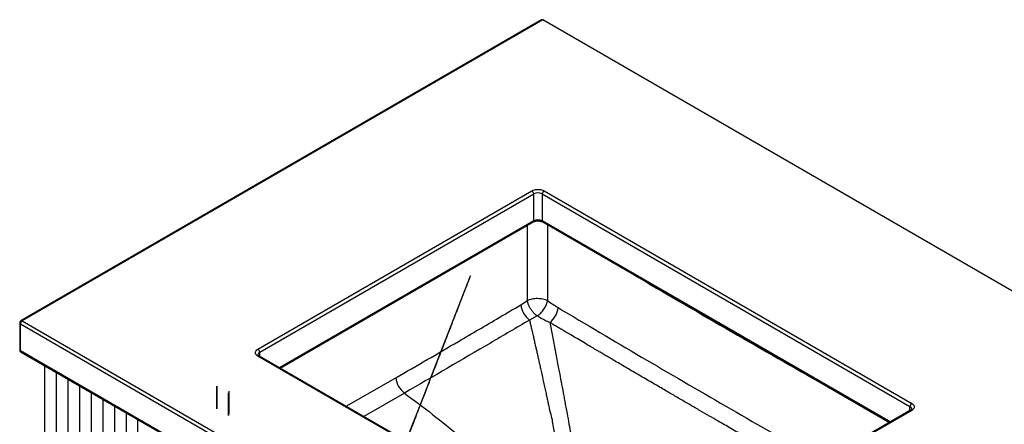
# Model space of a CAD drawing. Units: inches. Extents: x 22.5 to 96.9, y 26.5 to 78.1.
# Drawn here: x 63.4 to 78.7, y 71.8 to 78.1 of the extents above; entities that cross this region are included whole.
import ezdxf

# ---------------------------------------------------------------- set-up
doc = ezdxf.new("R2010")
doc.units = ezdxf.units.IN
doc.header["$MEASUREMENT"] = 0

msp = doc.modelspace()

# ---------------------------------------------------------------- linework, layer by layer
at = {"color": 7, "linetype": 'Continuous', "lineweight": 25}
for p, q in [((71.475, 78.091), (63.371, 73.413)), ((71.495, 78.09), (63.391, 73.411)), ((96.895, 63.426), (71.495, 78.09)), ((67.059, 72.971), (71.324, 75.433)), ((71.512, 75.433), (77.235, 72.129)), ((67.087, 72.923), (71.351, 75.385)), ((71.351, 74.967), (71.351, 75.385)), ((71.484, 75.385), (77.207, 72.081)), ((71.484, 75.385), (71.484, 74.967)), ((67.406, 72.676), (71.343, 74.949)), ((71.492, 74.949), (76.889, 71.834)), ((71.15, 73.661), (71.253, 73.727)), ((63.391, 73.411), (88.791, 58.748)), ((71.406, 73.491), (71.286, 73.424)), ((63.352, 73.379), (63.352, 72.961)), ((63.363, 73.363), (88.763, 58.7)), ((63.363, 72.945), (63.363, 73.363)), ((88.763, 58.282), (63.363, 72.945)), ((63.371, 72.927), (88.771, 58.264)), ((72.782, 69.558), (67.059, 72.862)), ((72.802, 69.56), (67.079, 72.864)), ((63.74, 72.714), (63.74, 64.348)), ((63.921, 72.61), (63.921, 64.244)), ((64.102, 72.505), (64.102, 64.14)), ((64.283, 72.401), (64.283, 64.035)), ((66.422, 72.046), (66.422, 72.395)), ((64.464, 72.296), (64.464, 63.931)), ((64.645, 72.192), (64.645, 63.826)), ((66.603, 72.291), (66.603, 71.943)), ((66.609, 71.968), (66.609, 72.317)), ((64.826, 72.088), (64.826, 63.722)), ((65.006, 71.983), (65.006, 63.617)), ((65.187, 71.879), (65.187, 63.513)), ((77.215, 72.022), (72.951, 69.56)), ((77.235, 72.02), (72.971, 69.558))]:
    msp.add_line(p, q, dxfattribs=at)
at = {"color": 8, "linetype": 'Continuous', "lineweight": 25}
for p, q in [((71.351, 74.967), (67.394, 72.682)), ((71.418, 74.966), (71.436, 74.965)), ((76.9, 71.84), (71.484, 74.967)), ((71.253, 73.727), (71.253, 74.897)), ((71.567, 74.906), (71.566, 73.727)), ((67.087, 72.859), (67.087, 72.923)), ((68.433, 72.083), (69.206, 72.526)), ((69.34, 72.289), (68.705, 71.925)), ((77.207, 72.017), (77.207, 72.081))]:
    msp.add_line(p, q, dxfattribs=at)
at = {"color": 8, "linetype": 'Continuous', "lineweight": 25, "flags": 128}
msp.add_lwpolyline([(71.351, 74.967), (71.351, 74.961), (71.349, 74.956), (71.347, 74.952), (71.343, 74.949), (71.343, 74.949)], dxfattribs=at)
at = {"color": 7, "linetype": 'Continuous', "lineweight": 25, "flags": 128}
msp.add_lwpolyline([(69.366, 71.544), (69.47, 71.81), (69.592, 72.123), (69.713, 72.435), (69.827, 72.728), (70.365, 74.11)], dxfattribs=at)
at = {"color": 7, "linetype": 'Continuous', "lineweight": 25}
for centre, radius, start, end in [((71.483, 78.073), 0.0198, 54.3828, 114.3059), ((71.291, 75.382), 0.0605, 2.605, 57.3946), ((71.418, 75.256), 0.144, 62.6097, 117.3901), ((71.545, 75.382), 0.0605, 122.6055, 177.3944), ((71.418, 74.838), 0.144, 62.6097, 117.3901), ((71.494, 73.701), 0.346, 186.548, 233.0207), ((71.386, 73.657), 0.347, 308.4368, 353.2527), ((63.424, 73.36), 0.0605, 122.606, 177.3934), ((67.027, 72.92), 0.0605, 2.605, 57.3946), ((69.553, 72.565), 0.349, 186.3973, 232.3498), ((77.268, 72.078), 0.0605, 122.6055, 177.3944)]:
    msp.add_arc(centre, radius, start, end, dxfattribs=at)
at = {"color": 8, "linetype": 'Continuous', "lineweight": 25}
for centre, radius, start, end in [((71.504, 74.965), 0.0197, 174.1496, 234.538), ((63.379, 73.395), 0.0198, 54.3823, 114.2988), ((63.371, 73.381), 0.0194, 185.0031, 246.2988), ((63.371, 72.963), 0.0198, 185.6938, 245.6243), ((63.382, 72.943), 0.0186, 172.2693, 236.4197), ((67.107, 72.88), 0.0473, 114.3787, 174.275), ((67.071, 72.846), 0.0198, 65.6935, 125.6178), ((77.19, 72.039), 0.0449, 3.8722, 67.4196), ((77.223, 72.004), 0.0198, 54.3822, 114.3065)]:
    msp.add_arc(centre, radius, start, end, dxfattribs=at)
at = {"color": 7, "linetype": 'Continuous', "lineweight": 25}
for points, knots in [([(71.324, 75.433), (71.337, 75.439), (71.357, 75.448), (71.391, 75.454), (71.418, 75.456), (71.445, 75.454), (71.479, 75.448), (71.499, 75.439), (71.512, 75.433)], [0, 0, 0, 0, 0.2394571, 0.3683588, 0.5000002, 0.6316386, 0.7605429, 1, 1, 1, 1]), ([(71.344, 74.949), (71.346, 74.95), (71.352, 74.953), (71.364, 74.958), (71.378, 74.962), (71.393, 74.965), (71.406, 74.966), (71.415, 74.966), (71.418, 74.966)], [0, 0, 0, 0, 0.118859, 0.35626, 0.536685, 0.697929, 0.901545, 1, 1, 1, 1]), ([(71.418, 74.966), (71.426, 74.966), (71.438, 74.965), (71.455, 74.962), (71.468, 74.959), (71.481, 74.955), (71.489, 74.951), (71.492, 74.949), (71.492, 74.949)], [0, 0, 0, 0, 0.299978, 0.416258, 0.605558, 0.794779, 0.990135, 1, 1, 1, 1]), ([(70.365, 74.11), (70.363, 74.103), (70.357, 74.09), (70.35, 74.07), (70.342, 74.051), (70.335, 74.031), (70.327, 74.012), (70.319, 73.992), (70.312, 73.973), (70.304, 73.953), (70.297, 73.934), (70.289, 73.914), (70.281, 73.895), (70.274, 73.875), (70.266, 73.856), (70.259, 73.836), (70.251, 73.817), (70.244, 73.798), (70.236, 73.778), (70.229, 73.759), (70.221, 73.74), (70.214, 73.72), (70.206, 73.701), (70.199, 73.682), (70.191, 73.662), (70.185, 73.646), (70.18, 73.635), (70.178, 73.63), (70.177, 73.627), (70.177, 73.627), (70.177, 73.626), (70.177, 73.626), (70.177, 73.625), (70.175, 73.621), (70.171, 73.611), (70.163, 73.59), (70.153, 73.564), (70.141, 73.534), (70.128, 73.502), (70.114, 73.464), (70.097, 73.422), (70.079, 73.375), (70.063, 73.333), (70.034, 73.258), (69.994, 73.155), (69.94, 73.017), (69.855, 72.798), (69.736, 72.493), (69.585, 72.106), (69.462, 71.789), (69.39, 71.603), (69.366, 71.544)], [0, 0, 0, 0, 0.007651, 0.015295, 0.022933, 0.030565, 0.038191, 0.04581, 0.053423, 0.06103, 0.06863, 0.076224, 0.083811, 0.091393, 0.098968, 0.106536, 0.114099, 0.121655, 0.129204, 0.136748, 0.144284, 0.151815, 0.159339, 0.166857, 0.174368, 0.181873, 0.185623, 0.187498, 0.187966, 0.188435, 0.188452, 0.188531, 0.188669, 0.189122, 0.193293, 0.201238, 0.212959, 0.223682, 0.236346, 0.250949, 0.267491, 0.285973, 0.30554, 0.316208, 0.374379, 0.425741, 0.477475, 0.630049, 0.782904, 0.930067, 1, 1, 1, 1]), ([(71.566, 73.727), (71.556, 73.731), (71.534, 73.74), (71.495, 73.75), (71.453, 73.755), (71.41, 73.758), (71.366, 73.756), (71.324, 73.75), (71.285, 73.74), (71.264, 73.731), (71.253, 73.727)], [0, 0, 0, 0, 0.124999, 0.250001, 0.375, 0.499999, 0.625001, 0.75, 0.875, 1, 1, 1, 1]), ([(71.406, 73.491), (71.401, 73.494), (71.391, 73.501), (71.377, 73.512), (71.365, 73.523), (71.352, 73.535), (71.339, 73.55), (71.326, 73.565), (71.315, 73.58), (71.304, 73.597), (71.293, 73.615), (71.283, 73.633), (71.276, 73.649), (71.269, 73.666), (71.263, 73.683), (71.258, 73.7), (71.255, 73.714), (71.253, 73.723), (71.253, 73.727)], [0, 0, 0, 0, 0.070196, 0.133968, 0.19131, 0.242224, 0.317315, 0.385309, 0.446208, 0.500006, 0.581379, 0.65147, 0.710271, 0.75778, 0.83767, 0.899716, 0.950334, 1, 1, 1, 1]), ([(71.406, 73.491), (71.425, 73.504), (71.452, 73.524), (71.487, 73.561), (71.51, 73.593), (71.532, 73.627), (71.546, 73.656), (71.555, 73.681), (71.562, 73.703), (71.565, 73.718), (71.566, 73.727)], [0, 0, 0, 0, 0.241306, 0.367138, 0.499486, 0.621728, 0.757663, 0.820627, 0.901409, 1, 1, 1, 1]), ([(71.566, 73.727), (71.594, 73.707), (71.649, 73.669), (71.703, 73.634), (71.731, 73.617)], [0, 0, 0, 0, 0.5072567, 1, 1, 1, 1]), ([(69.206, 72.526), (69.531, 72.715), (70.068, 73.026), (70.715, 73.405), (71.038, 73.595), (71.15, 73.661)], [0, 0, 0, 0, 0.500007, 0.825466, 1, 1, 1, 1]), ([(63.371, 73.413), (63.369, 73.411), (63.363, 73.408), (63.359, 73.402), (63.357, 73.399)], [0, 0, 0, 0, 0.474032, 1, 1, 1, 1]), ([(71.286, 73.424), (71.083, 73.305), (70.437, 72.925), (69.786, 72.548), (69.34, 72.289)], [0, 0, 0, 0, 0.313761, 1, 1, 1, 1]), ([(71.602, 73.386), (71.579, 73.395), (71.509, 73.423), (71.448, 73.463), (71.406, 73.491)], [0, 0, 0, 0, 0.31927, 1, 1, 1, 1]), ([(63.357, 73.399), (63.355, 73.394), (63.352, 73.388), (63.352, 73.381), (63.352, 73.379)], [0, 0, 0, 0, 0.721921, 1, 1, 1, 1]), ([(63.352, 72.961), (63.352, 72.961), (63.351, 72.957), (63.353, 72.948), (63.359, 72.937), (63.366, 72.929), (63.371, 72.927), (63.371, 72.927)], [0, 0, 0, 0, 0.029648, 0.312961, 0.626864, 0.967536, 1, 1, 1, 1]), ([(67.059, 72.862), (67.049, 72.87), (67.032, 72.881), (67.022, 72.901), (67.019, 72.917), (67.022, 72.932), (67.032, 72.952), (67.049, 72.963), (67.059, 72.971)], [0, 0, 0, 0, 0.239457, 0.368361, 0.5, 0.631642, 0.760543, 1, 1, 1, 1]), ([(67.079, 72.864), (67.076, 72.866), (67.07, 72.87), (67.064, 72.876), (67.06, 72.881), (67.06, 72.883), (67.06, 72.884), (67.06, 72.884)], [0, 0, 0, 0, 0.189888, 0.391743, 0.600624, 0.830655, 1, 1, 1, 1]), ([(66.422, 72.395), (66.422, 72.346), (66.422, 72.257), (66.421, 72.159), (66.421, 72.099), (66.421, 72.072), (66.421, 72.054), (66.421, 72.044), (66.421, 72.044)], [0, 0, 0, 0, 0.412401, 0.76306, 0.844696, 0.922097, 0.995263, 1, 1, 1, 1]), ([(66.603, 71.942), (66.603, 71.945), (66.603, 71.981), (66.603, 72.054), (66.603, 72.166), (66.603, 72.248), (66.603, 72.291)], [0, 0, 0, 0, 0.0296, 0.302462, 0.625929, 1, 1, 1, 1]), ([(77.235, 72.043), (77.235, 72.042), (77.235, 72.041), (77.234, 72.038), (77.229, 72.032), (77.222, 72.026), (77.217, 72.023), (77.215, 72.022)], [0, 0, 0, 0, 0.128501, 0.459955, 0.678863, 0.903121, 1, 1, 1, 1]), ([(77.235, 72.129), (77.246, 72.122), (77.262, 72.11), (77.272, 72.09), (77.275, 72.075), (77.272, 72.059), (77.262, 72.039), (77.246, 72.028), (77.235, 72.02)], [0, 0, 0, 0, 0.239457, 0.368359, 0.5, 0.63164, 0.760543, 1, 1, 1, 1])]:
    msp.add_open_spline(points, degree=3, knots=knots, dxfattribs=at)
at = {"color": 8, "linetype": 'Continuous', "lineweight": 25}
for points, knots in [([(72.845, 74.168), (72.895, 74.138), (73.421, 73.827), (74.434, 73.242), (75.449, 72.657), (75.987, 72.353), (76.039, 72.324)], [0, 0, 0, 0, 0.047466, 0.49998, 0.952493, 1, 1, 1, 1]), ([(71.731, 73.617), (72.163, 73.36), (73.029, 72.847), (74.34, 72.086), (75.277, 71.546), (75.78, 71.263), (75.841, 71.229)], [0, 0, 0, 0, 0.318841, 0.637704, 0.956567, 1, 1, 1, 1]), ([(71.286, 73.424), (71.288, 73.415), (71.292, 73.397), (71.298, 73.37), (71.305, 73.343), (71.311, 73.316), (71.317, 73.289), (71.324, 73.262), (71.329, 73.24), (71.333, 73.221), (71.338, 73.198), (71.347, 73.162), (71.359, 73.107), (71.37, 73.058), (71.378, 73.023), (71.382, 73.008), (71.385, 72.995), (71.388, 72.982), (71.391, 72.969), (71.398, 72.937), (71.409, 72.886), (71.425, 72.815), (71.442, 72.743), (71.459, 72.666), (71.478, 72.58), (71.499, 72.485), (71.52, 72.39), (71.538, 72.305), (71.555, 72.229), (71.569, 72.164), (71.581, 72.109), (71.59, 72.066), (71.597, 72.035), (71.601, 72.013), (71.604, 71.999), (71.606, 71.991), (71.607, 71.988), (71.607, 71.987), (71.607, 71.987), (71.607, 71.986), (71.607, 71.986), (71.607, 71.986), (71.607, 71.986), (71.607, 71.986), (71.634, 71.916), (71.649, 71.766), (71.698, 71.56), (71.737, 71.367), (71.774, 71.192), (71.798, 71.07), (71.811, 71.007), (71.813, 70.996)], [0, 0, 0, 0, 0.011915, 0.023829, 0.035743, 0.047656, 0.059568, 0.07148, 0.083392, 0.088129, 0.0965, 0.112448, 0.135969, 0.16706, 0.176247, 0.181503, 0.186911, 0.192471, 0.198183, 0.204046, 0.233734, 0.263089, 0.295131, 0.324865, 0.360582, 0.40428, 0.443753, 0.479004, 0.510038, 0.536857, 0.559463, 0.57786, 0.588896, 0.597567, 0.60447, 0.606567, 0.607308, 0.607599, 0.60772, 0.607772, 0.607795, 0.607804, 0.607809, 0.607811, 0.607812, 0.698401, 0.781681, 0.857669, 0.92638, 0.987827, 1, 1, 1, 1]), ([(75.577, 71.076), (75.564, 71.084), (75.492, 71.125), (75.359, 71.2), (75.182, 71.302), (75.013, 71.398), (74.83, 71.503), (74.635, 71.615), (74.423, 71.737), (74.242, 71.842), (74.083, 71.933), (73.939, 72.016), (73.788, 72.104), (73.63, 72.196), (73.462, 72.293), (73.282, 72.398), (73.091, 72.51), (72.899, 72.622), (72.716, 72.729), (72.575, 72.812), (72.476, 72.87), (72.416, 72.906), (72.363, 72.936), (72.319, 72.962), (72.28, 72.985), (72.217, 73.023), (72.132, 73.072), (72.028, 73.134), (71.936, 73.188), (71.857, 73.235), (71.789, 73.275), (71.724, 73.313), (71.662, 73.35), (71.621, 73.374), (71.602, 73.386)], [0, 0, 0, 0, 0.009882, 0.053713, 0.099252, 0.142642, 0.179944, 0.23638, 0.289528, 0.338775, 0.372877, 0.409046, 0.447104, 0.486832, 0.527984, 0.57375, 0.623473, 0.672454, 0.718897, 0.762456, 0.778719, 0.794485, 0.80819, 0.818306, 0.828224, 0.837942, 0.866251, 0.892577, 0.916845, 0.936153, 0.952709, 0.969127, 0.985033, 1, 1, 1, 1]), ([(71.602, 73.386), (71.609, 73.35), (71.622, 73.28), (71.643, 73.172), (71.664, 73.062), (71.686, 72.951), (71.707, 72.837), (71.728, 72.728), (71.752, 72.604), (71.779, 72.461), (71.802, 72.335), (71.819, 72.247), (71.827, 72.204), (71.835, 72.16), (71.843, 72.114), (71.852, 72.068), (71.861, 72.02), (71.877, 71.934), (71.899, 71.814), (71.926, 71.667), (71.95, 71.537), (71.968, 71.436), (71.982, 71.36), (71.992, 71.306), (72.001, 71.256), (72.011, 71.197), (72.029, 71.097), (72.044, 71.014), (72.055, 70.957)], [0, 0, 0, 0, 0.046497, 0.093512, 0.141041, 0.189085, 0.237639, 0.286702, 0.32837, 0.394156, 0.46743, 0.484907, 0.502759, 0.520987, 0.539591, 0.55857, 0.577924, 0.597652, 0.664081, 0.723172, 0.77494, 0.819398, 0.843607, 0.864935, 0.883385, 0.902756, 0.934348, 1, 1, 1, 1]), ([(69.34, 72.289), (69.485, 72.18), (69.777, 71.962), (70.21, 71.613), (70.525, 71.349), (70.694, 71.198), (70.721, 71.174)], [0, 0, 0, 0, 0.313427, 0.626854, 0.94028, 1, 1, 1, 1])]:
    msp.add_open_spline(points, degree=3, knots=knots, dxfattribs=at)

doc.saveas('drawing.dxf')
